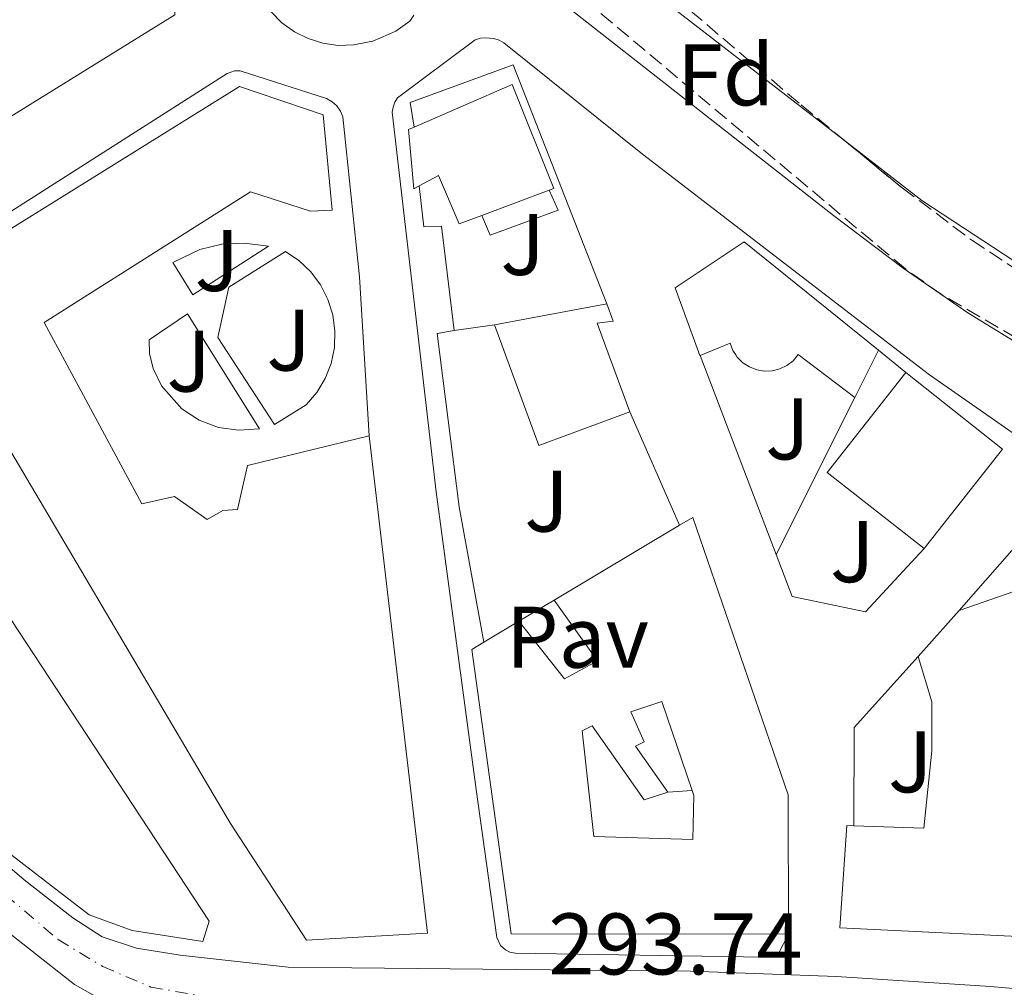
# Model space of a CAD drawing. Units: metres. Extents: x 597734 to 601215, y 4692103 to 4694465.
# Drawn here: x 599252 to 599365, y 4693539 to 4693650 of the extents above; entities that cross this region are included whole.
import ezdxf
from ezdxf.enums import TextEntityAlignment as Align

# ---------------------------------------------------------------- set-up
doc = ezdxf.new("R2010")
doc.units = ezdxf.units.M
doc.header["$MEASUREMENT"] = 0
doc.linetypes.add('DGN Style 3', pattern=[2.435890702152634, 1.739921930109024, -0.6959687720436097])
doc.linetypes.add('DGN Style 4', pattern=[2.7856150101045474, 1.391937544087219, -0.6959687720436097, 0.001739921930109024, -0.6959687720436097])
for name, color, linetype, lineweight in [('Carretera', 9, 'Continuous', 0), ('Cota de punto acotado terreno', 7, 'Continuous', 0), ('Edificio', 1, 'Continuous', 13), ('Eje de carretera', 7, 'DGN Style 4', 0), ('Etiqueta de zona arbolada', 92, 'Continuous', 0), ('Línea  de muro-pared o tapia', 1, 'Continuous', 13), ('Línea blanca (vial)', 7, 'Continuous', 13), ('Línea de bordillo', 7, 'Continuous', 13), ('Línea de cambio de uso (parcela vista)', 92, 'Continuous', 0), ('Línea de pavimento', 1, 'Continuous', 0), ('Marquesina', 1, 'Continuous', 0), ('Patio', 1, 'Continuous', 13), ('Pavimento', 7, 'Continuous', 0), ('Zona ajardinada', 92, 'Continuous', 0), ('Zona arbolada', 92, 'DGN Style 3', 0)]:
    doc.layers.add(name, color=color, linetype=linetype, lineweight=lineweight)
doc.styles.add('Style-Arial', font='arial.ttf')

msp = doc.modelspace()

# ---------------------------------------------------------------- linework, layer by layer
at = {"layer": 'Carretera', "color": 9, "linetype": 'Continuous', "lineweight": 0}
for points in [[(599246.4500000002, 4693557.080000001, 294.3999999999942), (599252.8500000018, 4693551.620000001, 294.2299999999959), (599258.4300000009, 4693547.250000001, 294.2299999999959), (599261.8099999982, 4693545.059999999, 294.2299999999959), (599265.730000001, 4693543.780000002, 294.2299999999959), (599270.7399999978, 4693542.98, 294.2299999999959), (599283.1200000006, 4693541.600000001, 293.7400000000052), (599290.4499999998, 4693541.5, 293.7400000000052), (599309.2100000018, 4693541.309999998, 293.7400000000052), (599329.2700000004, 4693541.13, 293.7400000000052), (599346.0399999988, 4693540.500000001, 293.570000000007), (599363.6799999988, 4693539.359999998, 292.9100000000035), (599377.5300000003, 4693538.16, 292.9100000000035), (599386.9400000003, 4693537.069999999, 292.9100000000035), (599396.899999998, 4693535.429999999, 292.9100000000035), (599404.4600000018, 4693533.940000001, 293.0800000000018), (599417.9200000021, 4693531.41, 293.2400000000052), (599430.9499999988, 4693528.520000001, 293.0800000000018), (599445.8399999996, 4693525.170000002, 293.0800000000018), (599458.0199999991, 4693522.069999999, 292.9100000000035), (599483.3000000012, 4693515.080000003, 292.9100000000035), (599507.6400000001, 4693508.29, 292.9100000000035)], [(599507.7299999995, 4693500.75, 293.8999999999942), (599456.7199999982, 4693512.940000001, 292.9100000000035), (599441.7899999995, 4693516.940000002, 292.9100000000035), (599430.7399999987, 4693519.66, 293.0800000000018), (599420.1200000015, 4693521.949999999, 292.9100000000035), (599409.850000001, 4693524.07, 292.75), (599400.7000000001, 4693525.850000001, 292.9100000000035), (599391.4200000018, 4693527.409999999, 293.0800000000018), (599381.0700000008, 4693528.620000001, 293.0800000000018), (599369.2899999992, 4693529.780000002, 292.75), (599355.879999998, 4693530.680000001, 292.5899999999965), (599319.9899999977, 4693531.580000003, 293.2400000000052), (599305.629999999, 4693532.010000002, 293.4100000000035), (599294.0300000005, 4693532.260000002, 293.4100000000035), (599283.7699999989, 4693532.830000003, 293.570000000007), (599276.2199999985, 4693533.71, 293.7400000000052), (599269.9599999998, 4693534.719999999, 293.8999999999942), (599264.3899999998, 4693536.34, 293.8999999999942), (599258.640000001, 4693539.59, 294.070000000007), (599251.4200000013, 4693545.260000002, 294.070000000007)]]:
    msp.add_polyline3d(points, dxfattribs=at)
at = {"layer": 'Edificio', "color": 51, "linetype": 'Continuous', "lineweight": 13, "extrusion": (-0.06928449313542218, 0.01424871565841425, 0.9974951794936423), "elevation": 25661.3681465116, "flags": 128}
msp.add_lwpolyline([(-4718164.105333767, -357584.3132502676), (-4718152.18757663, -357581.3444011966), (-4718119.639074909, -357615.8395999293)], dxfattribs=at)
at = {"layer": 'Edificio', "color": 51, "linetype": 'Continuous', "lineweight": 13, "flags": 128}
for points, elevation in [([(599313.0899999999, 4693630.720000001), (599305.3399999999, 4693627.83)], 301.4100000000035), ([(599306.79, 4693615.279999999), (599319.7000000002, 4693617.689999999)], 297.5399999999936), ([(599350.8600000005, 4693612.380000001), (599350.7000000002, 4693612.07), (599348.1399999997, 4693606.92)], 299.7700000000041), ([(599353.9699999997, 4693609.810000001), (599365.0899999999, 4693600.99), (599356.0899999999, 4693589.609999999)], 298.2100000000065)]:
    msp.add_lwpolyline(points, dxfattribs=dict(at, elevation=elevation))
at = {"layer": 'Edificio', "color": 51, "linetype": 'Continuous', "lineweight": 13, "extrusion": (-0.1453652095348365, 0.3927873408565875, 0.9080677621850167), "elevation": 1756744.493918793, "flags": 128}
msp.add_lwpolyline([(-2191122.549358732, -3808142.408587225), (-2191111.428005397, -3808142.408587225), (-2191111.453478915, -3808154.129357238), (-2191111.464952338, -3808158.668428395)], dxfattribs=at)
at = {"layer": 'Edificio', "color": 51, "linetype": 'Continuous', "lineweight": 13, "extrusion": (-0.007832311061446247, -0.0008220049232553816, 0.9999689891248343), "elevation": -8254.296348365555, "flags": 128}
msp.add_lwpolyline([(599340.0416012927, 4693584.41063697), (599328.9113160986, 4693593.14063992), (599337.9216663195, 4693604.610643796)], dxfattribs=at)
at = {"layer": 'Edificio', "color": 51, "linetype": 'Continuous', "lineweight": 13, "extrusion": (-0.08649413552904603, -0.05168039603290547, 0.9949110016403303), "elevation": -294106.3365881528, "flags": 128}
msp.add_lwpolyline([(-3721750.087491187, 2907057.332178119), (-3721750.087491187, 2907074.204350475)], dxfattribs=at)
at = {"layer": 'Edificio', "color": 51, "linetype": 'Continuous', "lineweight": 13, "extrusion": (0.01505294091902256, 0.01683888305680245, 0.9997448979550172), "elevation": 88355.28317022767, "flags": 128}
msp.add_lwpolyline([(2681261.66131796, -3897681.802584786), (2681261.66131796, -3897688.886538484)], dxfattribs=at)
at = {"layer": 'Edificio', "color": 51, "linetype": 'Continuous', "lineweight": 13, "extrusion": (-0.03105136082111339, -0.01856917607328572, 0.9993452850197055), "elevation": -105461.434239589, "flags": 128}
msp.add_lwpolyline([(-3720645.159408359, 2921391.304059558), (-3720645.159408359, 2921396.002772147)], dxfattribs=at)
at = {"layer": 'Edificio', "color": 1, "linetype": 'Continuous', "lineweight": 13}
msp.add_polyline3d([(599238.2000000002, 4693643.789999999, 303.3399999999965), (599258.75, 4693656.939999999, 303.5500000000029), (599259.3200000003, 4693666.32, 303.5500000000029), (599269.6299999999, 4693663.109999999, 303.5500000000029), (599270.1299999999, 4693650.84, 303.7599999999948), (599229.8700000001, 4693625.890000001, 301.320000000007)], dxfattribs=at)
for points in [[(599313.0899999999, 4693630.720000001, 301.4100000000035), (599305.3399999999, 4693627.83, 301.4100000000035), (599302.7599999999, 4693626.869999999, 301.4100000000035), (599300.3899999997, 4693632.42, 301.4100000000035), (599298.1600000003, 4693631.220000001, 298.5299999999988), (599297.5599999996, 4693630.890000001, 297.75), (599296.9400000004, 4693637.67, 297.8399999999965), (599297.5700000003, 4693637.949999999, 298.0299999999988), (599308.8399999999, 4693642.84, 301.4100000000035), (599313.5899999999, 4693630.91, 301.4100000000035)], [(599287.1399999997, 4693639.359999999, 304.8099999999977), (599288.1699999999, 4693628.439999999, 299.0599999999977), (599285.6799999997, 4693628.32, 299.0599999999977), (599278.8099999996, 4693630.529999999, 304.8500000000058), (599255.1299999999, 4693615.550000001, 304.8500000000058), (599257.7800000003, 4693610.630000001, 304.7100000000065), (599266.3600000005, 4693594.720000001, 304.2599999999948), (599270.0800000001, 4693595.59, 299.3899999999995), (599273.8300000001, 4693592.930000001, 299.7700000000041), (599275.6299999999, 4693593.970000001, 299.7700000000041), (599277.3200000003, 4693594.100000001, 304.7700000000041), (599278.4500000002, 4693599.119999999, 304.7700000000041), (599292.4100000003, 4693602.52, 304.7700000000041), (599299.1200000001, 4693545.49, 304.7200000000012), (599285.2400000002, 4693544.680000001, 304.3000000000029), (599276.5099999999, 4693558.060000001, 304.3000000000029), (599245.5300000003, 4693610.439999999, 304.679999999993), (599241.6299999999, 4693617.02, 304.7200000000012), (599242.79, 4693621.01, 305.0200000000041), (599277.5499999998, 4693642.600000001, 305.0200000000041)], [(599335.4400000004, 4693624.810000001, 301.9900000000052), (599350.8600000005, 4693612.380000001, 299.7700000000041), (599350.7000000002, 4693612.07, 299.7700000000041), (599348.1399999997, 4693606.92, 299.7700000000041), (599341.6500000004, 4693611.850000001, 299.6100000000006), (599341.0700000003, 4693611.16, 299.6199999999953), (599340.3499999996, 4693610.609999999, 299.6399999999995), (599339.54, 4693610.220000001, 299.6600000000035), (599338.6699999999, 4693610, 299.6699999999983), (599337.7699999996, 4693609.960000001, 299.679999999993), (599336.8799999999, 4693610.109999999, 299.6900000000023), (599336.04, 4693610.439999999, 299.6999999999971), (599335.2800000003, 4693610.930000001, 299.6999999999971), (599334.6399999997, 4693611.57, 299.6999999999971), (599334.4699999997, 4693611.82, 299.6999999999971), (599334.1500000004, 4693612.32, 299.6900000000023), (599333.8200000003, 4693613.16, 299.6900000000023), (599330.4100000003, 4693611.76, 300.0099999999948), (599330.3799999999, 4693611.74, 300.0200000000041), (599330.3700000001, 4693611.76, 300.0200000000041), (599327.54, 4693619.5, 299.9400000000023)], [(599274.0599999996, 4693546.869999999, 306.1100000000006), (599273.3300000001, 4693544.52, 306.1100000000006), (599265.2300000006, 4693545.810000001, 306.1100000000006), (599260.3099999996, 4693547.600000001, 306.1100000000006), (599249.9400000004, 4693555.529999999, 304.0599999999977), (599235.29, 4693569.529999999, 303.0299999999988), (599227.3499999996, 4693578.810000001, 305.2899999999936), (599219.8300000001, 4693587.189999999, 305.2899999999936), (599204.2300000006, 4693604.930000001, 299.320000000007), (599218.0300000003, 4693613.230000001, 307.3500000000058), (599230.9699999997, 4693617.83, 307.1399999999995), (599239.0599999996, 4693603.77, 307.1399999999995), (599250.4900000002, 4693582.779999999, 303.6399999999995)], [(599322.3099999996, 4693605.279999999, 304.3500000000058), (599311.8799999999, 4693601.42, 304.3500000000058), (599308.2100000001, 4693611.41, 299.4400000000023), (599306.79, 4693615.279999999, 297.5399999999936), (599319.7000000002, 4693617.689999999, 297.5399999999936), (599320.4299999997, 4693615.689999999, 297.5399999999936), (599318.5800000001, 4693615.470000001, 304.3500000000058), (599320, 4693611.600000001, 304.3500000000058)], [(599365.0899999999, 4693600.99, 298.2100000000065), (599356.0899999999, 4693589.609999999, 298.2100000000065), (599344.9600000001, 4693598.34, 298.1300000000047), (599353.9699999997, 4693609.810000001, 298.2100000000065)], [(599329.54, 4693593.180000001, 300.0200000000041), (599340.4800000006, 4693561.350000001, 303.6399999999995), (599340.54, 4693545.390000001, 303.6399999999995), (599308.7100000001, 4693545.41, 304.1300000000047), (599304.1900000004, 4693578.029999999, 304.1300000000047), (599305.5599999996, 4693578.850000001, 303.9100000000035), (599309.5899999999, 4693581.26, 304.0800000000018), (599314.8300000001, 4693574.66, 303.1300000000047), (599318.6200000001, 4693576.710000001, 300.1999999999971), (599313.6299999999, 4693583.67, 298.5599999999977), (599328.04, 4693592.279999999, 300.2599999999948)], [(599370.0199999996, 4693585.949999999, 297.8800000000047), (599371.0700000003, 4693580.699999999, 298.6999999999971), (599377.0199999996, 4693581.930000001, 298.6999999999971), (599378.8099999996, 4693574.08, 298.6999999999971), (599384.6699999999, 4693576, 301.5), (599386.1100000005, 4693561.09, 299.1900000000023), (599384.1699999999, 4693561.17, 298.6999999999971), (599384.8700000001, 4693556.380000001, 303.9700000000012), (599385.9600000001, 4693542.67, 304.4600000000065), (599373.1399999997, 4693544.779999999, 304.4600000000065), (599346.4000000004, 4693546.109999999, 302.1600000000035), (599347.2199999997, 4693557.84, 301.8300000000018), (599348.0099999999, 4693557.810000001, 301.8099999999977), (599356.0599999996, 4693557.529999999, 301.6600000000035), (599356.9800000006, 4693566.41, 300.0200000000041), (599356.9600000001, 4693572.02, 299.0299999999988), (599355.3899999997, 4693577.230000001, 298.6999999999971), (599360.1100000005, 4693582.51, 298.5399999999936)]]:
    msp.add_polyline3d(points, close=True, dxfattribs=at)
at = {"layer": 'Edificio', "color": 51, "linetype": 'Continuous', "lineweight": 13}
for points in [[(599297.5700000003, 4693637.949999999, 298.0299999999988), (599308.8399999999, 4693642.84, 301.4100000000035), (599313.5899999999, 4693630.91, 301.4100000000035), (599313.0899999999, 4693630.720000001, 301.4100000000035)], [(599241.6299999999, 4693617.02, 304.7200000000012), (599242.79, 4693621.01, 305.0200000000041), (599277.5499999998, 4693642.600000001, 305.0200000000041), (599287.1399999997, 4693639.359999999, 304.8099999999977), (599288.1699999999, 4693628.439999999, 299.0599999999977), (599285.6799999997, 4693628.32, 299.0599999999977), (599278.8099999996, 4693630.529999999, 304.8500000000058), (599255.1299999999, 4693615.550000001, 304.8500000000058), (599257.7800000003, 4693610.630000001, 304.7100000000065), (599266.3600000005, 4693594.720000001, 304.2599999999948), (599270.0800000001, 4693595.59, 299.3899999999995), (599273.8300000001, 4693592.930000001, 299.7700000000041), (599275.6299999999, 4693593.970000001, 299.7700000000041), (599277.3200000003, 4693594.100000001, 304.7700000000041), (599278.4500000002, 4693599.119999999, 304.7700000000041), (599292.4100000003, 4693602.52, 304.7700000000041)], [(599298.1600000003, 4693631.220000001, 298.5299999999988), (599297.5599999996, 4693630.890000001, 297.75), (599296.9400000004, 4693637.67, 297.8399999999965), (599297.5700000003, 4693637.949999999, 298.0299999999988)], [(599305.3399999999, 4693627.83, 301.4100000000035), (599302.7599999999, 4693626.869999999, 301.4100000000035), (599300.3899999997, 4693632.42, 301.4100000000035), (599298.1600000003, 4693631.220000001, 298.5299999999988)], [(599330.3799999999, 4693611.74, 300.0200000000041), (599330.3700000001, 4693611.76, 300.0200000000041), (599327.54, 4693619.5, 299.9400000000023), (599335.4400000004, 4693624.810000001, 301.9900000000052), (599350.8600000005, 4693612.380000001, 299.7700000000041)], [(599273.3300000001, 4693544.52, 306.1100000000006), (599265.2300000006, 4693545.810000001, 306.1100000000006), (599260.3099999996, 4693547.600000001, 306.1100000000006), (599249.9400000004, 4693555.529999999, 304.0599999999977), (599235.29, 4693569.529999999, 303.0299999999988), (599227.3499999996, 4693578.810000001, 305.2899999999936), (599219.8300000001, 4693587.189999999, 305.2899999999936), (599204.2300000006, 4693604.930000001, 299.320000000007), (599218.0300000003, 4693613.230000001, 307.3500000000058), (599230.9699999997, 4693617.83, 307.1399999999995), (599239.0599999996, 4693603.77, 307.1399999999995), (599250.4900000002, 4693582.779999999, 303.6399999999995), (599274.0599999996, 4693546.869999999, 306.1100000000006), (599273.3300000001, 4693544.52, 306.1100000000006)], [(599292.4100000003, 4693602.52, 304.7700000000041), (599299.1200000001, 4693545.49, 304.7200000000012), (599285.2400000002, 4693544.680000001, 304.3000000000029), (599276.5099999999, 4693558.060000001, 304.3000000000029), (599245.5300000003, 4693610.439999999, 304.679999999993), (599241.6299999999, 4693617.02, 304.7200000000012)], [(599319.7000000002, 4693617.689999999, 297.5399999999936), (599320.4299999997, 4693615.689999999, 297.5399999999936), (599318.5800000001, 4693615.470000001, 304.3500000000058), (599320, 4693611.600000001, 304.3500000000058), (599322.3099999996, 4693605.279999999, 304.3500000000058)], [(599348.1399999997, 4693606.92, 299.7700000000041), (599341.6500000004, 4693611.850000001, 299.6100000000006), (599341.0700000003, 4693611.16, 299.6199999999953), (599340.3499999996, 4693610.609999999, 299.6399999999995), (599339.54, 4693610.220000001, 299.6600000000035), (599338.6699999999, 4693610, 299.6699999999983), (599337.7699999996, 4693609.960000001, 299.679999999993), (599336.8799999999, 4693610.109999999, 299.6900000000023), (599336.04, 4693610.439999999, 299.6999999999971), (599335.2800000003, 4693610.930000001, 299.6999999999971), (599334.6399999997, 4693611.57, 299.6999999999971), (599334.4699999997, 4693611.82, 299.6999999999971), (599334.1500000004, 4693612.32, 299.6900000000023), (599333.8200000003, 4693613.16, 299.6900000000023), (599330.4100000003, 4693611.76, 300.0099999999948), (599330.3799999999, 4693611.74, 300.0200000000041)], [(599328.04, 4693592.279999999, 300.2599999999948), (599329.54, 4693593.180000001, 300.0200000000041), (599340.4800000006, 4693561.350000001, 303.6399999999995), (599340.54, 4693545.390000001, 303.6399999999995)], [(599360.1100000005, 4693582.51, 298.5399999999936), (599370.0199999996, 4693585.949999999, 297.8800000000047), (599371.0700000003, 4693580.699999999, 298.6999999999971), (599377.0199999996, 4693581.930000001, 298.6999999999971), (599378.8099999996, 4693574.08, 298.6999999999971), (599384.6699999999, 4693576, 301.5)], [(599313.6299999999, 4693583.67, 298.5599999999977), (599318.6200000001, 4693576.710000001, 300.1999999999971), (599314.8300000001, 4693574.66, 303.1300000000047), (599309.5899999999, 4693581.26, 304.0800000000018)], [(599340.54, 4693545.390000001, 303.6399999999995), (599308.7100000001, 4693545.41, 304.1300000000047), (599304.1900000004, 4693578.029999999, 304.1300000000047), (599305.5599999996, 4693578.850000001, 303.9100000000035)], [(599348.0099999999, 4693557.810000001, 301.8099999999977), (599356.0599999996, 4693557.529999999, 301.6600000000035), (599356.9800000006, 4693566.41, 300.0200000000041), (599356.9600000001, 4693572.02, 299.0299999999988), (599355.3899999997, 4693577.230000001, 298.6999999999971)], [(599385.9600000001, 4693542.67, 304.4600000000065), (599373.1399999997, 4693544.779999999, 304.4600000000065), (599346.4000000004, 4693546.109999999, 302.1600000000035), (599347.2199999997, 4693557.84, 301.8300000000018), (599348.0099999999, 4693557.810000001, 301.8099999999977)]]:
    msp.add_polyline3d(points, dxfattribs=at)
at = {"layer": 'Eje de carretera', "color": 7, "linetype": 'DGN Style 4', "lineweight": 0}
msp.add_polyline3d([(599248.5100000006, 4693551.789999999, 294.4799999999959), (599256.7299999994, 4693544.750000001, 294.1499999999941), (599261.8700000002, 4693541.660000001, 294.1499999999941), (599267.36, 4693539.310000001, 294.050000000003), (599274.5599999971, 4693538.050000002, 293.9400000000023), (599283.7100000002, 4693536.789999999, 293.6499999999942), (599303.4600000003, 4693536.730000001, 293.5700000000069), (599326.3199999996, 4693536.300000002, 293.4700000000013), (599352.0300000008, 4693535.180000001, 293.0200000000041), (599377.2500000005, 4693533.330000003, 292.9400000000023), (599395.010000001, 4693531.29, 292.979999999996), (599418.9799999989, 4693526.660000001, 293.0800000000017), (599441.0899999995, 4693521.719999999, 293.0000000000001), (599457.7300000002, 4693517.32, 292.9199999999983), (599470.0100000004, 4693514.010000003, 293.1399999999995), (599508.9800000007, 4693504.160000003, 293.4100000000035)], dxfattribs=at)
at = {"layer": 'Línea  de muro-pared o tapia', "color": 1, "linetype": 'Continuous', "lineweight": 13, "flags": 128}
for points, elevation in [([(599302.1699999999, 4693614.609999999), (599300.7199999997, 4693626.59), (599298.7000000002, 4693626.51), (599298.1600000003, 4693631.220000001)], 296.7400000000052), ([(599306.79, 4693615.279999999), (599302.1699999999, 4693614.609999999)], 296.7400000000052), ([(599350.8600000005, 4693612.380000001), (599353.9699999997, 4693609.810000001)], 295.7400000000052), ([(599322.3099999996, 4693605.279999999), (599328.04, 4693592.279999999)], 295.2400000000052), ([(599348.0099999999, 4693557.810000001), (599348.0599999996, 4693569.07), (599355.3899999997, 4693577.230000001)], 296.7299999999959), ([(599326.7000000002, 4693561.66), (599329.4800000006, 4693561.859999999)], 296.75)]:
    msp.add_lwpolyline(points, dxfattribs=dict(at, elevation=elevation))
at = {"layer": 'Línea  de muro-pared o tapia', "color": 1, "linetype": 'Continuous', "lineweight": 13, "extrusion": (0.01401620772764164, -0.03668002985725646, 0.9992287632622503), "elevation": -163465.3082525722, "flags": 128}
msp.add_lwpolyline([(2235226.101415802, 4167256.623075638), (2235226.101415802, 4167281.071233032)], dxfattribs=at)
at = {"layer": 'Línea  de muro-pared o tapia', "color": 1, "linetype": 'Continuous', "lineweight": 13, "extrusion": (0.007351838598837151, 0.01463861667910052, 0.9998658216835593), "elevation": 73409.26374070928, "flags": 128}
msp.add_lwpolyline([(599329.7694535202, 4693035.170005589), (599320.7272715128, 4693017.168076676)], dxfattribs=at)
at = {"layer": 'Línea  de muro-pared o tapia', "color": 1, "linetype": 'Continuous', "lineweight": 13, "extrusion": (0.65364116397846, 0.3899196052353719, 0.6486261868025186), "elevation": 2222050.004281276, "flags": 128}
msp.add_lwpolyline([(3723832.338124238, -1893262.691062059), (3723832.338124239, -1893269.943654699)], dxfattribs=at)
at = {"layer": 'Línea  de muro-pared o tapia', "color": 1, "linetype": 'Continuous', "lineweight": 13}
for points in [[(599297.5700000003, 4693637.949999999, 295.8999999999942), (599297.1200000001, 4693640.76, 295.8999999999942), (599308.9400000004, 4693645.109999999, 295.6900000000023), (599319.7000000002, 4693617.689999999, 295.6499999999942)], [(599305.5599999996, 4693578.850000001, 295.2400000000052), (599302.7300000006, 4693594.41, 296.6199999999953), (599300.2400000002, 4693614.289999999, 296.6199999999953), (599302.1699999999, 4693614.609999999, 296.7400000000052)], [(599356.0899999999, 4693589.609999999, 295.4100000000035), (599349.3499999996, 4693582.34, 295.2400000000052), (599340.9299999997, 4693584.119999999, 295.2400000000052), (599339.0999999996, 4693588.92, 295.4400000000023)]]:
    msp.add_polyline3d(points, dxfattribs=at)
at = {"layer": 'Línea blanca (vial)', "color": 7, "linetype": 'Continuous', "lineweight": 13}
for points in [[(599246.4499999997, 4693557.080000003, 294.3999999999943), (599252.8500000013, 4693551.620000001, 294.2299999999959), (599258.4300000003, 4693547.250000002, 294.2299999999959), (599261.8099999977, 4693545.059999999, 294.2299999999959), (599265.7300000006, 4693543.780000003, 294.2299999999959), (599270.7399999973, 4693542.980000001, 294.2299999999959), (599283.1200000001, 4693541.600000001, 293.7400000000052), (599290.4499999993, 4693541.500000001, 293.7400000000052), (599309.2100000014, 4693541.309999999, 293.7400000000052), (599329.2699999999, 4693541.13, 293.7400000000052), (599346.0399999983, 4693540.500000002, 293.5700000000069), (599363.6799999983, 4693539.359999999, 292.9100000000036), (599377.5299999998, 4693538.160000001, 292.9100000000036), (599386.9399999998, 4693537.07, 292.9100000000036), (599396.8999999977, 4693535.430000001, 292.9100000000036), (599404.4600000014, 4693533.940000001, 293.0800000000017), (599417.9200000018, 4693531.410000001, 293.2400000000054), (599430.9499999983, 4693528.520000001, 293.0800000000017), (599445.8399999992, 4693525.170000004, 293.0800000000017), (599458.0199999987, 4693522.07, 292.9100000000036), (599483.3000000007, 4693515.080000003, 292.9100000000036), (599507.6399999997, 4693508.29, 292.9100000000036)], [(599251.4200000009, 4693545.260000003, 294.070000000007), (599258.6400000005, 4693539.59, 294.070000000007), (599264.3899999993, 4693536.34, 293.8999999999942), (599269.9599999995, 4693534.719999999, 293.8999999999942), (599276.2199999979, 4693533.710000001, 293.7400000000052), (599283.7699999984, 4693532.830000003, 293.5700000000069), (599294.03, 4693532.260000003, 293.4100000000035), (599305.6299999985, 4693532.010000003, 293.4100000000035), (599319.9899999973, 4693531.580000003, 293.2400000000054), (599355.8799999976, 4693530.680000001, 292.5899999999965), (599369.2899999986, 4693529.780000002, 292.7500000000002), (599381.0700000003, 4693528.620000001, 293.0800000000017), (599391.4200000013, 4693527.41, 293.0800000000017), (599400.6999999996, 4693525.850000002, 292.9100000000036), (599409.8500000006, 4693524.07, 292.7500000000002), (599420.120000001, 4693521.949999999, 292.9100000000036), (599430.7399999984, 4693519.660000001, 293.0800000000017), (599441.789999999, 4693516.940000002, 292.9100000000036), (599456.7199999979, 4693512.940000001, 292.9100000000036), (599507.729999999, 4693500.750000001, 293.8999999999942)]]:
    msp.add_polyline3d(points, dxfattribs=at)
at = {"layer": 'Línea de bordillo', "color": 7, "linetype": 'Continuous', "lineweight": 13, "extrusion": (-0.004982389333600913, -0.005677855274668952, 0.9999714684709802), "elevation": -29342.47599770352, "flags": 128}
msp.add_lwpolyline([(599368.1021781679, 4693507.483019845), (599354.1315543765, 4693491.562763224)], dxfattribs=at)
at = {"layer": 'Línea de bordillo', "color": 7, "linetype": 'Continuous', "lineweight": 13}
for points in [[(599259.120000001, 4693708.5, 293.229999999996), (599268.4200000016, 4693694.899999999, 293.229999999996), (599272.2999999997, 4693689.95, 293.229999999996), (599275.6799999992, 4693686.370000003, 293.229999999996), (599299.3299999975, 4693664.180000001, 293.229999999996), (599345.6900000018, 4693627.820000002, 293.4900000000053), (599353.6800000004, 4693621.760000002, 293.229999999996), (599361.0900000001, 4693616.649999999, 293.229999999996), (599370.6299999976, 4693610.780000002, 293.229999999996), (599383.1299999988, 4693604.190000003, 292.9600000000066), (599397.2100000004, 4693597.730000001, 292.4700000000014), (599413.7899999989, 4693590.420000002, 292.300000000003), (599427.2299999989, 4693584.080000003, 292.4700000000014), (599455.8299999981, 4693569.789999999, 292.6300000000048), (599475.9299999991, 4693560.949999999, 292.4700000000014), (599494.9499999983, 4693552.440000001, 292.6300000000048), (599525.6200000016, 4693539.580000003, 292.9199999999983)], [(599288.8599999979, 4693647.330000003, 293.8000000000028), (599287.11, 4693647.570000002, 293.8000000000028), (599285.4299999991, 4693648.100000003, 293.8000000000028), (599283.850000001, 4693648.890000002, 293.8000000000028), (599282.4200000005, 4693649.920000004, 293.8000000000028), (599281.1900000012, 4693651.180000001, 293.8000000000028)], [(599297.5399999993, 4693650.800000001, 293.8000000000028), (599297.07, 4693650.120000001, 293.8000000000028), (599295.4899999974, 4693648.960000002, 293.8000000000028), (599292.8500000021, 4693647.830000003, 293.8000000000028), (599290.6200000015, 4693647.38, 293.8000000000028), (599288.8599999979, 4693647.330000003, 293.8000000000028)], [(599340.5399999997, 4693545.390000002, 293.4999999999999), (599339.3599999995, 4693543.160000001, 293.3399999999965), (599338.8000000007, 4693542.859999999, 293.3399999999965), (599337.7199999989, 4693542.730000002, 293.3399999999965), (599309.1700000013, 4693543.180000002, 293.6699999999983), (599308.57, 4693543.309999999, 293.6699999999983), (599308.0500000013, 4693543.57, 293.6699999999983), (599307.4899999981, 4693544.080000003, 293.6699999999983), (599307.05, 4693544.989999999, 293.6699999999983), (599304.6999999986, 4693561.970000001, 293.6699999999983), (599300.0899999996, 4693596.100000001, 294.3300000000018), (599295.0799999983, 4693639.649999998, 294.0200000000041), (599295.1799999991, 4693640.239999999, 293.9900000000052), (599295.3799999979, 4693640.800000001, 293.9600000000065), (599295.6599999995, 4693641.330000003, 293.9299999999931), (599304.6000000002, 4693647.980000001, 293.9100000000035), (599305.1999999993, 4693648.140000002, 293.8800000000047), (599305.8200000006, 4693648.199999999, 293.8600000000006), (599306.7399999971, 4693648.100000003, 293.8500000000058), (599307.3299999972, 4693647.910000001, 293.8500000000058), (599307.8799999993, 4693647.620000003, 293.8500000000058), (599323.7600000004, 4693634.859999999, 293.3899999999995), (599356.699999998, 4693609.550000001, 293.229999999996), (599370.3399999992, 4693600.030000002, 293.4900000000053)], [(599241.6299999985, 4693617.020000001, 295.0099999999949), (599240.4200000014, 4693619.640000001, 295.0099999999949), (599240.3999999991, 4693620.170000002, 295.0099999999949), (599240.5399999977, 4693620.850000001, 294.9499999999971), (599241.3400000001, 4693621.760000002, 294.9499999999971), (599251.4299999997, 4693628.34, 294.3800000000048), (599276.1499999987, 4693644.110000002, 294.1100000000006), (599276.9600000001, 4693644.390000001, 294.1100000000006), (599277.6099999984, 4693644.420000002, 293.8500000000058), (599287.5399999992, 4693641.230000002, 294.0399999999936), (599288.1700000018, 4693640.870000003, 294.0200000000041), (599288.6999999991, 4693640.380000001, 294.0000000000001), (599289.1200000016, 4693639.79, 294.0099999999947), (599289.3999999987, 4693639.120000003, 294.0299999999989), (599291.3299999977, 4693620.760000003, 294.320000000007), (599292.4099999996, 4693602.520000001, 294.2899999999935)]]:
    msp.add_polyline3d(points, dxfattribs=at)
at = {"layer": 'Línea de cambio de uso (parcela vista)', "color": 92, "linetype": 'Continuous', "lineweight": 0}
for points in [[(599346.9353999998, 4693636.4279, 292.6278000000021), (599321.7000000002, 4693655.970000001, 292.820000000007), (599305.0599999996, 4693669.100000001, 292.5599999999977), (599291.9699999997, 4693680.449999999, 292.5599999999977), (599283.2300000006, 4693688.699999999, 292.820000000007), (599277.1517000003, 4693695.721799999, 292.820000000007)], [(599385.2758999999, 4693611.808, 292.6491999999998), (599380.4400000004, 4693614.25, 292.5599999999977), (599368.7199999997, 4693621.09, 292.5599999999977), (599355.8300000001, 4693629.539999999, 292.5599999999977), (599346.9353999998, 4693636.4279, 292.6278000000021)]]:
    msp.add_polyline3d(points, dxfattribs=at)
at = {"layer": 'Línea de pavimento', "color": 1, "linetype": 'Continuous', "lineweight": 0, "elevation": 294.550000000003, "flags": 128}
for points in [[(599280.8600000005, 4693624.279999999), (599272.1799999997, 4693618.730000001), (599269.9100000003, 4693622.430000001), (599273, 4693623.92), (599275.5199999996, 4693624.52), (599278.0899999999, 4693624.640000001), (599280.8600000005, 4693624.279999999)], [(599275.0499999998, 4693613.83), (599276.3200000003, 4693619.59), (599282.8300000001, 4693623.699999999), (599284.3700000001, 4693622.65), (599285.7300000006, 4693621.359999999), (599286.8399999999, 4693619.859999999), (599287.6900000004, 4693618.189999999), (599288.25, 4693616.41), (599288.5, 4693614.550000001), (599288.4400000004, 4693612.680000001), (599288.0599999996, 4693610.850000001), (599287.3799999999, 4693609.109999999), (599286.4199999999, 4693607.5), (599285.2000000002, 4693606.08), (599281.5599999996, 4693603.83), (599275.0499999998, 4693613.83)], [(599279.8600000005, 4693603.33), (599277.4900000002, 4693603.17), (599275.1500000004, 4693603.51), (599272.9400000004, 4693604.34), (599270.9500000002, 4693605.619999999), (599268.5899999999, 4693608.26), (599267.6500000004, 4693610.25), (599267.2300000006, 4693611.980000001), (599267.1799999997, 4693613.560000001), (599271.5899999999, 4693616.539999999), (599279.8600000005, 4693603.33)]]:
    msp.add_lwpolyline(points, dxfattribs=at)
at = {"layer": 'Marquesina', "color": 1, "linetype": 'Continuous', "lineweight": 0}
msp.add_polyline3d([(599305.3399999999, 4693627.83, 297.6999999999971), (599313.0899999999, 4693630.720000001, 301.4100000000035), (599314.0899999999, 4693628.42, 296.9199999999983), (599306.2999999998, 4693625.550000001, 297.0099999999948)], close=True, dxfattribs=at)
msp.add_polyline3d([(599305.3399999999, 4693627.83, 297.6999999999971), (599306.2999999998, 4693625.550000001, 297.0099999999948), (599314.0899999999, 4693628.42, 296.9199999999983), (599313.0899999999, 4693630.720000001, 301.4100000000035)], dxfattribs=at)
at = {"layer": 'Patio', "color": 1, "linetype": 'Continuous', "lineweight": 13}
msp.add_polyline3d([(599329.6699999999, 4693561.279999999, 304.0399999999936), (599329.5599999996, 4693556.230000001, 304.6000000000058), (599318.1799999997, 4693556.58, 303.9900000000052), (599316.8399999999, 4693568.689999999, 303.9100000000035), (599318, 4693569.26, 298.9100000000035), (599323.9800000006, 4693560.779999999, 297.6100000000006), (599326.7000000002, 4693561.66, 296.8399999999965), (599322.9699999997, 4693566.949999999, 296.75), (599323.9600000001, 4693567.42, 296.3600000000006), (599322.4400000004, 4693570.869999999, 299.4700000000012), (599326.0099999999, 4693572.050000001, 301.1100000000006), (599329.4800000006, 4693561.859999999, 303.8800000000047)], close=True, dxfattribs=at)
for points in [[(599326.7000000002, 4693561.66, 296.8399999999965), (599322.9699999997, 4693566.949999999, 296.75), (599323.9600000001, 4693567.42, 296.3600000000006), (599322.4400000004, 4693570.869999999, 299.4700000000012), (599326.0099999999, 4693572.050000001, 301.1100000000006), (599329.4800000006, 4693561.859999999, 303.8800000000047)], [(599329.4800000006, 4693561.859999999, 303.8800000000047), (599329.6699999999, 4693561.279999999, 304.0399999999936), (599329.5599999996, 4693556.230000001, 304.6000000000058), (599318.1799999997, 4693556.58, 303.9900000000052), (599316.8399999999, 4693568.689999999, 303.9100000000035), (599318, 4693569.26, 298.9100000000035), (599323.9800000006, 4693560.779999999, 297.6100000000006), (599326.7000000002, 4693561.66, 296.8399999999965)]]:
    msp.add_polyline3d(points, dxfattribs=at)
at = {"layer": 'Zona arbolada', "color": 92, "linetype": 'DGN Style 3', "lineweight": 0}
for points in [[(599366.6799999997, 4693613.730000001, 298.2299999999959), (599358.0199999996, 4693618.789999999, 298.2299999999959), (599353.9299999997, 4693621.680000001, 298.2299999999959), (599306.6600000003, 4693661.359999999, 298.2299999999959), (599283.1399999997, 4693679.630000001, 297.6999999999971), (599275.4699999997, 4693685.92, 297.6999999999971), (599271.9800000006, 4693689.470000001, 297.6999999999971), (599271.79, 4693692.640000001, 297.6999999999971), (599273.0199999996, 4693695.52, 297.6999999999971), (599277.3200000003, 4693695.730000001, 297.6999999999971), (599292.3300000001, 4693682.51, 297.6999999999971), (599312.5999999996, 4693665.51, 298.2100000000065), (599341.9699999997, 4693640.51, 298.2299999999959), (599353.5499999998, 4693630.99, 298.2299999999959), (599361.5599999996, 4693624.980000001, 298.2299999999959), (599367.6100000005, 4693620.970000001, 298.1600000000035)], [(599366.6799999997, 4693613.730000001, 298.2299999999959), (599358.0199999996, 4693618.789999999, 298.2299999999959), (599353.9299999997, 4693621.680000001, 298.2299999999959), (599306.6600000003, 4693661.359999999, 298.2299999999959), (599283.1399999997, 4693679.630000001, 297.6999999999971), (599275.4699999997, 4693685.92, 297.6999999999971), (599271.9800000006, 4693689.470000001, 297.6999999999971), (599271.79, 4693692.640000001, 297.6999999999971), (599273.0199999996, 4693695.52, 297.6999999999971), (599277.1517000003, 4693695.721799999, 297.6999999999971)], [(599277.1517000003, 4693695.721799999, 297.6999999999971), (599277.3200000003, 4693695.730000001, 297.6999999999971), (599292.3300000001, 4693682.51, 297.6999999999971), (599312.5999999996, 4693665.51, 298.2100000000065), (599341.9699999997, 4693640.51, 298.2299999999959), (599346.9353999998, 4693636.4279, 298.2299999999959)], [(599346.9353999998, 4693636.4279, 298.2299999999959), (599353.5499999998, 4693630.99, 298.2299999999959), (599361.5599999996, 4693624.980000001, 298.2299999999959), (599367.6100000005, 4693620.970000001, 298.1600000000035), (599376.3600000005, 4693616.130000001, 297.8500000000058), (599383.6799999997, 4693612.58, 297.8099999999977), (599385.2758999999, 4693611.808, 297.8004999999976)]]:
    msp.add_polyline3d(points, dxfattribs=at)

# ---------------------------------------------------------------- texts
at = {"layer": 'Cota de punto acotado terreno', "color": 7, "linetype": 'Continuous', "lineweight": 0, "style": 'Style-Arial'}
msp.add_text('293.74', height=7.000000000000002, dxfattribs=at).set_placement((599312.9800000001, 4693540.749999999, 293.7400000000052))
at = {"layer": 'Etiqueta de zona arbolada', "color": 92, "linetype": 'Continuous', "lineweight": 0, "style": 'Style-Arial'}
msp.add_text('Fd', height=7.000000000000002, dxfattribs=at).set_placement((599333.3174413636, 4693643.940009999, 292.9799999999959), align=Align.MIDDLE_CENTER)
at = {"layer": 'Pavimento', "color": 7, "linetype": 'Continuous', "lineweight": 0, "style": 'Style-Arial'}
msp.add_text('Pav', height=7.000000000000002, dxfattribs=at).set_placement((599316.3157062565, 4693579.440010001, 293.8399999999965), align=Align.MIDDLE_CENTER)
at = {"layer": 'Zona ajardinada', "color": 92, "linetype": 'Continuous', "lineweight": 0, "style": 'Style-Arial'}
for p in [(599310.0369051372, 4693624.490009997, 293.8399999999965), (599274.956905136, 4693622.650009998, 294.5500000000029), (599283.196905137, 4693613.520009998, 294.5500000000029), (599271.7369051352, 4693611.110009999, 294.5500000000029), (599340.4169051356, 4693603.330010001, 293.570000000007), (599312.7769051353, 4693595.050009999, 294.1199999999953), (599347.8469051353, 4693589.250009999, 293.4799999999959), (599354.4969051349, 4693565.140009998, 293.320000000007)]:
    msp.add_text('J', height=7.000000000000002, dxfattribs=at).set_placement(p, align=Align.MIDDLE_CENTER)

doc.saveas('drawing.dxf')
